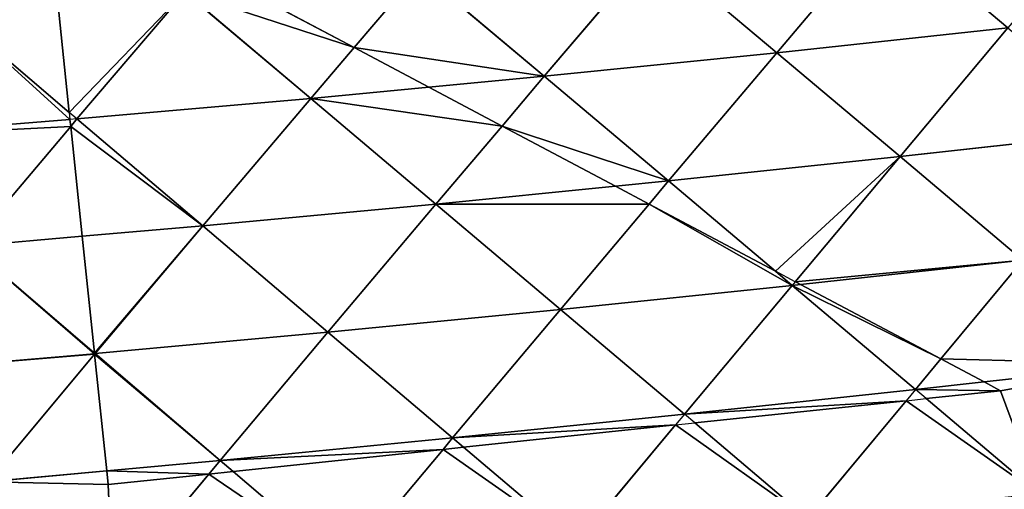
# Model space of a CAD drawing. Extents: x -4110 to 994, y -1276 to 1039.
# Drawn here: x -1351 to -1274, y 40 to 76 of the extents above; entities that cross this region are included whole.
import ezdxf

# ---------------------------------------------------------------- set-up
doc = ezdxf.new("R2010")
doc.units = 0
doc.layers.get('0').update_dxf_attribs({"color": 13, "linetype": 'CONTINUOUS'})

# ---------------------------------------------------------------- blocks, each defined once
blk = doc.blocks.new('SKUPINA_65')
at = {"color": 129}
for p, q in [((503.205, 1365.176, 201.99), (501.751, 1382.998, 197.166)), ((484.808, 1363.243, 203.87), (483.239, 1381.51, 198.901)), ((503.767, 1365.235, 201.898), (511.688, 1374.556, 198.216)), ((484.849, 1363.247, 203.869), (493.259, 1373.085, 201.091)), ((502.667, 1365.12, 202.078), (493.259, 1373.085, 201.091)), ((494.028, 1364.212, 202.952), (493.259, 1373.085, 201.091)), ((484.768, 1363.238, 203.872), (474.749, 1371.645, 201.651)), ((475.602, 1362.275, 203.666), (474.749, 1371.645, 201.651)), ((503.25, 1364.626, 202.139), (503.767, 1365.235, 201.898)), ((494.85, 1354.734, 204.94), (503.25, 1364.626, 202.139)), ((503.25, 1364.626, 202.139), (502.667, 1365.12, 202.078)), ((503.25, 1364.626, 202.139), (503.205, 1365.176, 201.99)), ((504.866, 1346.238, 204.821), (503.25, 1364.626, 202.139)), ((513.215, 1356.133, 202.038), (503.25, 1364.626, 202.139)), ((494.85, 1354.734, 204.94), (494.028, 1364.212, 202.952)), ((476.414, 1353.361, 205.583), (484.811, 1363.203, 203.881)), ((484.811, 1363.203, 203.881), (484.768, 1363.238, 203.872)), ((484.811, 1363.203, 203.881), (484.808, 1363.243, 203.87)), ((484.811, 1363.203, 203.881), (484.849, 1363.247, 203.869)), ((494.85, 1354.734, 204.94), (484.811, 1363.203, 203.881)), ((486.494, 1344.887, 206.667), (484.811, 1363.203, 203.881)), ((476.414, 1353.361, 205.583), (475.602, 1362.275, 203.666)), ((475.354, 1354.249, 205.344), (466.316, 1361.815, 203.303)), ((504.866, 1346.238, 204.821), (513.215, 1356.133, 202.038)), ((486.494, 1344.887, 206.667), (494.85, 1354.734, 204.94)), ((496.556, 1336.392, 206.548), (494.85, 1354.734, 204.94)), ((504.866, 1346.238, 204.821), (494.85, 1354.734, 204.94)), ((476.414, 1353.361, 205.583), (475.354, 1354.249, 205.344)), ((475.553, 1352.35, 205.651), (476.414, 1353.361, 205.583)), ((486.494, 1344.887, 206.667), (476.414, 1353.361, 205.583)), ((478.185, 1335.088, 207.36), (476.414, 1353.361, 205.583)), ((468.07, 1343.562, 206.239), (475.553, 1352.35, 205.651)), ((496.556, 1336.392, 206.548), (504.866, 1346.238, 204.821)), ((505.742, 1336.966, 205.017), (504.866, 1346.238, 204.821)), ((508.853, 1342.837, 204.297), (504.866, 1346.238, 204.821)), ((478.185, 1335.088, 207.36), (486.494, 1344.887, 206.667)), ((488.287, 1326.602, 207.258), (486.494, 1344.887, 206.667)), ((496.556, 1336.392, 206.548), (486.494, 1344.887, 206.667)), ((477.289, 1335.839, 207.261), (468.07, 1343.562, 206.239)), ((514.861, 1337.712, 203.508), (508.853, 1342.837, 204.297)), ((506.6, 1327.877, 205.209), (514.861, 1337.712, 203.508)), ((506.6, 1327.877, 205.209), (505.742, 1336.966, 205.017)), ((478.185, 1335.088, 207.36), (477.289, 1335.839, 207.261)), ((488.287, 1326.602, 207.258), (496.556, 1336.392, 206.548)), ((502.684, 1331.197, 205.731), (496.556, 1336.392, 206.548)), ((497.959, 1322.284, 206.059), (496.556, 1336.392, 206.548)), ((477.458, 1334.23, 207.333), (478.185, 1335.088, 207.36)), ((480.048, 1316.851, 206.979), (478.185, 1335.088, 207.36)), ((488.287, 1326.602, 207.258), (478.185, 1335.088, 207.36)), ((469.912, 1325.325, 207.049), (477.458, 1334.23, 207.333)), ((506.6, 1327.877, 205.209), (502.684, 1331.197, 205.731)), ((498.374, 1318.103, 205.914), (506.6, 1327.877, 205.209)), ((508.452, 1309.588, 203.299), (506.6, 1327.877, 205.209)), ((516.629, 1319.337, 202.619), (506.6, 1327.877, 205.209)), ((480.048, 1316.851, 206.979), (488.287, 1326.602, 207.258)), ((490.173, 1308.375, 205.65), (488.287, 1326.602, 207.258)), ((496.555, 1319.636, 206.156), (488.287, 1326.602, 207.258)), ((479.211, 1317.551, 206.985), (469.912, 1325.325, 207.049)), ((498.374, 1318.103, 205.914), (497.959, 1322.284, 206.059)), ((498.374, 1318.103, 205.914), (496.555, 1319.636, 206.156)), ((508.452, 1309.588, 203.299), (516.629, 1319.337, 202.619)), ((491.286, 1309.695, 205.686), (498.374, 1318.103, 205.914)), ((508.452, 1309.588, 203.299), (498.374, 1318.103, 205.914)), ((500.293, 1299.891, 203.036), (498.374, 1318.103, 205.914)), ((480.048, 1316.851, 206.979), (479.211, 1317.551, 206.985)), ((479.369, 1316.048, 206.875), (480.048, 1316.851, 206.979)), ((490.173, 1308.375, 205.65), (480.048, 1316.851, 206.979)), ((481.995, 1298.691, 204.436), (480.048, 1316.851, 206.979)), ((471.838, 1307.14, 205.73), (479.369, 1316.048, 206.875)), ((490.173, 1308.375, 205.65), (491.286, 1309.695, 205.686)), ((500.293, 1299.891, 203.036), (508.452, 1309.588, 203.299)), ((518.512, 1301.065, 199.372), (508.452, 1309.588, 203.299)), ((510.398, 1291.408, 199.095), (508.452, 1309.588, 203.299)), ((481.995, 1298.691, 204.436), (490.173, 1308.375, 205.65)), ((490.243, 1307.728, 205.515), (490.173, 1308.375, 205.65)), ((490.459, 1308.135, 205.576), (490.173, 1308.375, 205.65)), ((500.293, 1299.891, 203.036), (490.459, 1308.135, 205.576)), ((481.116, 1299.422, 204.548), (471.838, 1307.14, 205.73)), ((492.151, 1290.244, 201.845), (490.243, 1307.728, 205.515)), ((510.398, 1291.408, 199.095), (518.512, 1301.065, 199.372)), ((481.995, 1298.691, 204.436), (481.116, 1299.422, 204.548)), ((492.151, 1290.244, 201.845), (500.293, 1299.891, 203.036)), ((510.398, 1291.408, 199.095), (500.293, 1299.891, 203.036)), ((502.298, 1281.809, 197.921), (500.293, 1299.891, 203.036)), ((481.282, 1297.848, 204.247), (481.995, 1298.691, 204.436)), ((484.395, 1296.695, 203.824), (481.995, 1298.691, 204.436)), ((482.586, 1293.282, 203.028), (481.995, 1298.691, 204.436)), ((473.791, 1288.993, 202.266), (481.282, 1297.848, 204.247)), ((492.151, 1290.244, 201.845), (484.395, 1296.695, 203.824)), ((483.973, 1280.583, 199.722), (482.586, 1293.282, 203.028))]:
    blk.add_line(p, q, dxfattribs=at)
for p, q in [((503.767, 1365.235, 201.898), (512.385, 1366.141, 199.961)), ((503.767, 1365.235, 201.898), (503.205, 1365.176, 201.99)), ((494.028, 1364.212, 202.952), (502.667, 1365.12, 202.078)), ((502.667, 1365.12, 202.078), (503.205, 1365.176, 201.99)), ((484.849, 1363.247, 203.869), (494.028, 1364.212, 202.952)), ((475.602, 1362.275, 203.666), (484.768, 1363.238, 203.872)), ((484.768, 1363.238, 203.872), (484.808, 1363.243, 203.87)), ((484.808, 1363.243, 203.87), (484.849, 1363.247, 203.869)), ((474.522, 1362.161, 203.637), (475.602, 1362.275, 203.666)), ((474.522, 1362.161, 203.637), (475.354, 1354.249, 205.344)), ((475.354, 1354.249, 205.344), (475.553, 1352.35, 205.651)), ((475.553, 1352.35, 205.651), (477.289, 1335.839, 207.261)), ((508.853, 1342.837, 204.297), (513.602, 1351.796, 202.384)), ((505.742, 1336.966, 205.017), (508.853, 1342.837, 204.297)), ((502.684, 1331.197, 205.731), (505.742, 1336.966, 205.017)), ((477.289, 1335.839, 207.261), (477.458, 1334.23, 207.333)), ((477.458, 1334.23, 207.333), (479.211, 1317.551, 206.985)), ((497.959, 1322.284, 206.059), (502.684, 1331.197, 205.731)), ((496.555, 1319.636, 206.156), (497.959, 1322.284, 206.059)), ((491.286, 1309.695, 205.686), (496.555, 1319.636, 206.156)), ((479.211, 1317.551, 206.985), (479.369, 1316.048, 206.875)), ((479.369, 1316.048, 206.875), (481.116, 1299.422, 204.548)), ((490.459, 1308.135, 205.576), (491.286, 1309.695, 205.686)), ((490.243, 1307.728, 205.515), (490.459, 1308.135, 205.576)), ((484.395, 1296.695, 203.824), (490.243, 1307.728, 205.515)), ((481.116, 1299.422, 204.548), (481.282, 1297.848, 204.247)), ((481.282, 1297.848, 204.247), (481.898, 1291.985, 202.722)), ((482.586, 1293.282, 203.028), (484.395, 1296.695, 203.824)), ((481.898, 1291.985, 202.722), (482.586, 1293.282, 203.028))]:
    blk.add_line(p, q)
mesh = blk.add_polyface(dxfattribs=at)
corners = [(501.751, 1382.998, 197.166), (502.667, 1365.12, 202.078), (493.259, 1373.085, 201.091), (503.205, 1365.176, 201.99)]
mesh.append_faces([[corners[k] for k in face] for face in [(0, 1, 2), (1, 0, 3)]], dxfattribs={"vtx0": -1, "color": 129})
mesh = blk.add_polyface(dxfattribs=at)
corners = [(511.688, 1374.556, 198.216), (503.205, 1365.176, 201.99), (501.751, 1382.998, 197.166), (503.767, 1365.235, 201.898)]
mesh.append_faces([[corners[k] for k in face] for face in [(0, 1, 2), (1, 0, 3)]], dxfattribs={"vtx0": -1, "color": 129})
mesh = blk.add_polyface(dxfattribs=at)
corners = [(483.239, 1381.51, 198.901), (484.768, 1363.238, 203.872), (474.749, 1371.645, 201.651), (484.808, 1363.243, 203.87)]
mesh.append_faces([[corners[k] for k in face] for face in [(0, 1, 2), (1, 0, 3)]], dxfattribs={"vtx0": -1, "color": 129})
mesh = blk.add_polyface(dxfattribs=at)
corners = [(493.259, 1373.085, 201.091), (484.808, 1363.243, 203.87), (483.239, 1381.51, 198.901), (484.849, 1363.247, 203.869)]
mesh.append_faces([[corners[k] for k in face] for face in [(0, 1, 2), (1, 0, 3)]], dxfattribs={"vtx0": -1, "color": 129})
mesh = blk.add_polyface(dxfattribs=at)
corners = [(474.749, 1371.645, 201.651), (466.316, 1361.815, 203.303), (464.662, 1380.062, 198.247)]
mesh.append_faces([[corners[k] for k in face] for face in [(0, 1, 2)]], dxfattribs={"color": 129})
mesh = blk.add_polyface(dxfattribs=at)
corners = [(512.385, 1366.141, 199.961), (503.767, 1365.235, 201.898), (511.688, 1374.556, 198.216)]
mesh.append_faces([[corners[k] for k in face] for face in [(0, 1, 2)]], dxfattribs={"color": 129})
mesh = blk.add_polyface(dxfattribs=at)
corners = [(494.028, 1364.212, 202.952), (484.849, 1363.247, 203.869), (493.259, 1373.085, 201.091)]
mesh.append_faces([[corners[k] for k in face] for face in [(0, 1, 2)]], dxfattribs={"color": 129})
mesh = blk.add_polyface(dxfattribs=at)
corners = [(502.667, 1365.12, 202.078), (494.028, 1364.212, 202.952), (493.259, 1373.085, 201.091)]
mesh.append_faces([[corners[k] for k in face] for face in [(0, 1, 2)]], dxfattribs={"color": 129})
mesh = blk.add_polyface(dxfattribs=at)
corners = [(474.749, 1371.645, 201.651), (474.522, 1362.161, 203.637), (466.316, 1361.815, 203.303), (475.602, 1362.275, 203.666), (475.354, 1354.249, 205.344)]
mesh.append_faces([[corners[k] for k in face] for face in [(1, 0, 3)]], dxfattribs={"vtx0": -1, "color": 129})
mesh.append_faces([[corners[k] for k in face] for face in [(0, 1, 2)]], dxfattribs={"vtx0": -1, "vtx1": -1, "color": 129})
mesh.append_faces([[corners[k] for k in face] for face in [(4, 2, 1)]], dxfattribs={"vtx1": -1, "color": 129})
mesh = blk.add_polyface(dxfattribs=at)
corners = [(484.768, 1363.238, 203.872), (475.602, 1362.275, 203.666), (474.749, 1371.645, 201.651)]
mesh.append_faces([[corners[k] for k in face] for face in [(0, 1, 2)]], dxfattribs={"color": 129})
mesh = blk.add_polyface(dxfattribs=at)
corners = [(503.767, 1365.235, 201.898), (513.215, 1356.133, 202.038), (503.25, 1364.626, 202.139), (512.385, 1366.141, 199.961)]
mesh.append_faces([[corners[k] for k in face] for face in [(0, 1, 2), (1, 0, 3)]], dxfattribs={"vtx0": -1, "color": 129})
mesh = blk.add_polyface(dxfattribs=at)
corners = [(502.667, 1365.12, 202.078), (494.85, 1354.734, 204.94), (494.028, 1364.212, 202.952), (503.25, 1364.626, 202.139)]
mesh.append_faces([[corners[k] for k in face] for face in [(0, 1, 2), (1, 0, 3)]], dxfattribs={"vtx0": -1, "color": 129})
mesh = blk.add_polyface(dxfattribs=at)
corners = [(504.866, 1346.238, 204.821), (494.85, 1354.734, 204.94), (503.25, 1364.626, 202.139)]
mesh.append_faces([[corners[k] for k in face] for face in [(0, 1, 2)]], dxfattribs={"color": 129})
mesh = blk.add_polyface(dxfattribs=at)
corners = [(513.215, 1356.133, 202.038), (504.866, 1346.238, 204.821), (503.25, 1364.626, 202.139)]
mesh.append_faces([[corners[k] for k in face] for face in [(0, 1, 2)]], dxfattribs={"color": 129})
mesh = blk.add_polyface(dxfattribs=at)
corners = [(484.849, 1363.247, 203.869), (494.85, 1354.734, 204.94), (484.811, 1363.203, 203.881), (494.028, 1364.212, 202.952)]
mesh.append_faces([[corners[k] for k in face] for face in [(0, 1, 2), (1, 0, 3)]], dxfattribs={"vtx0": -1, "color": 129})
mesh = blk.add_polyface(dxfattribs=at)
corners = [(484.768, 1363.238, 203.872), (476.414, 1353.361, 205.583), (475.602, 1362.275, 203.666), (484.811, 1363.203, 203.881)]
mesh.append_faces([[corners[k] for k in face] for face in [(0, 1, 2), (1, 0, 3)]], dxfattribs={"vtx0": -1, "color": 129})
mesh = blk.add_polyface(dxfattribs=at)
corners = [(486.494, 1344.887, 206.667), (476.414, 1353.361, 205.583), (484.811, 1363.203, 203.881)]
mesh.append_faces([[corners[k] for k in face] for face in [(0, 1, 2)]], dxfattribs={"color": 129})
mesh = blk.add_polyface(dxfattribs=at)
corners = [(494.85, 1354.734, 204.94), (486.494, 1344.887, 206.667), (484.811, 1363.203, 203.881)]
mesh.append_faces([[corners[k] for k in face] for face in [(0, 1, 2)]], dxfattribs={"color": 129})
mesh = blk.add_polyface(dxfattribs=at)
corners = [(475.602, 1362.275, 203.666), (475.354, 1354.249, 205.344), (474.522, 1362.161, 203.637), (476.414, 1353.361, 205.583)]
mesh.append_faces([[corners[k] for k in face] for face in [(0, 1, 2), (1, 0, 3)]], dxfattribs={"vtx0": -1, "color": 129})
mesh = blk.add_polyface(dxfattribs=at)
corners = [(475.354, 1354.249, 205.344), (468.07, 1343.562, 206.239), (466.316, 1361.815, 203.303), (475.553, 1352.35, 205.651)]
mesh.append_faces([[corners[k] for k in face] for face in [(0, 1, 2), (1, 0, 3)]], dxfattribs={"vtx0": -1, "color": 129})
mesh = blk.add_polyface(dxfattribs=at)
corners = [(513.215, 1356.133, 202.038), (508.853, 1342.837, 204.297), (504.866, 1346.238, 204.821), (513.602, 1351.796, 202.384)]
mesh.append_faces([[corners[k] for k in face] for face in [(0, 1, 2), (1, 0, 3)]], dxfattribs={"vtx0": -1, "color": 129})
mesh = blk.add_polyface(dxfattribs=at)
corners = [(496.556, 1336.392, 206.548), (486.494, 1344.887, 206.667), (494.85, 1354.734, 204.94)]
mesh.append_faces([[corners[k] for k in face] for face in [(0, 1, 2)]], dxfattribs={"color": 129})
mesh = blk.add_polyface(dxfattribs=at)
corners = [(504.866, 1346.238, 204.821), (496.556, 1336.392, 206.548), (494.85, 1354.734, 204.94)]
mesh.append_faces([[corners[k] for k in face] for face in [(0, 1, 2)]], dxfattribs={"color": 129})
mesh = blk.add_polyface(dxfattribs=at)
corners = [(476.414, 1353.361, 205.583), (475.553, 1352.35, 205.651), (475.354, 1354.249, 205.344)]
mesh.append_faces([[corners[k] for k in face] for face in [(0, 1, 2)]], dxfattribs={"color": 129})
mesh = blk.add_polyface(dxfattribs=at)
corners = [(476.414, 1353.361, 205.583), (477.289, 1335.839, 207.261), (475.553, 1352.35, 205.651), (478.185, 1335.088, 207.36)]
mesh.append_faces([[corners[k] for k in face] for face in [(0, 1, 2), (1, 0, 3)]], dxfattribs={"vtx0": -1, "color": 129})
mesh = blk.add_polyface(dxfattribs=at)
corners = [(486.494, 1344.887, 206.667), (478.185, 1335.088, 207.36), (476.414, 1353.361, 205.583)]
mesh.append_faces([[corners[k] for k in face] for face in [(0, 1, 2)]], dxfattribs={"color": 129})
mesh = blk.add_polyface(dxfattribs=at)
corners = [(477.289, 1335.839, 207.261), (468.07, 1343.562, 206.239), (475.553, 1352.35, 205.651)]
mesh.append_faces([[corners[k] for k in face] for face in [(0, 1, 2)]], dxfattribs={"color": 129})
mesh = blk.add_polyface(dxfattribs=at)
corners = [(514.861, 1337.712, 203.508), (508.853, 1342.837, 204.297), (513.602, 1351.796, 202.384)]
mesh.append_faces([[corners[k] for k in face] for face in [(0, 1, 2)]], dxfattribs={"color": 129})
mesh = blk.add_polyface(dxfattribs=at)
corners = [(504.866, 1346.238, 204.821), (502.684, 1331.197, 205.731), (496.556, 1336.392, 206.548), (505.742, 1336.966, 205.017)]
mesh.append_faces([[corners[k] for k in face] for face in [(0, 1, 2), (1, 0, 3)]], dxfattribs={"vtx0": -1, "color": 129})
mesh = blk.add_polyface(dxfattribs=at)
corners = [(508.853, 1342.837, 204.297), (505.742, 1336.966, 205.017), (504.866, 1346.238, 204.821)]
mesh.append_faces([[corners[k] for k in face] for face in [(0, 1, 2)]], dxfattribs={"color": 129})
mesh = blk.add_polyface(dxfattribs=at)
corners = [(488.287, 1326.602, 207.258), (478.185, 1335.088, 207.36), (486.494, 1344.887, 206.667)]
mesh.append_faces([[corners[k] for k in face] for face in [(0, 1, 2)]], dxfattribs={"color": 129})
mesh = blk.add_polyface(dxfattribs=at)
corners = [(496.556, 1336.392, 206.548), (488.287, 1326.602, 207.258), (486.494, 1344.887, 206.667)]
mesh.append_faces([[corners[k] for k in face] for face in [(0, 1, 2)]], dxfattribs={"color": 129})
mesh = blk.add_polyface(dxfattribs=at)
corners = [(477.289, 1335.839, 207.261), (469.912, 1325.325, 207.049), (468.07, 1343.562, 206.239), (477.458, 1334.23, 207.333)]
mesh.append_faces([[corners[k] for k in face] for face in [(0, 1, 2), (1, 0, 3)]], dxfattribs={"vtx0": -1, "color": 129})
mesh = blk.add_polyface(dxfattribs=at)
corners = [(508.853, 1342.837, 204.297), (506.6, 1327.877, 205.209), (505.742, 1336.966, 205.017), (514.861, 1337.712, 203.508)]
mesh.append_faces([[corners[k] for k in face] for face in [(0, 1, 2), (1, 0, 3)]], dxfattribs={"vtx0": -1, "color": 129})
mesh = blk.add_polyface(dxfattribs=at)
corners = [(516.629, 1319.337, 202.619), (506.6, 1327.877, 205.209), (514.861, 1337.712, 203.508)]
mesh.append_faces([[corners[k] for k in face] for face in [(0, 1, 2)]], dxfattribs={"color": 129})
mesh = blk.add_polyface(dxfattribs=at)
corners = [(506.6, 1327.877, 205.209), (502.684, 1331.197, 205.731), (505.742, 1336.966, 205.017)]
mesh.append_faces([[corners[k] for k in face] for face in [(0, 1, 2)]], dxfattribs={"color": 129})
mesh = blk.add_polyface(dxfattribs=at)
corners = [(478.185, 1335.088, 207.36), (477.458, 1334.23, 207.333), (477.289, 1335.839, 207.261)]
mesh.append_faces([[corners[k] for k in face] for face in [(0, 1, 2)]], dxfattribs={"color": 129})
mesh = blk.add_polyface(dxfattribs=at)
corners = [(496.556, 1336.392, 206.548), (496.555, 1319.636, 206.156), (488.287, 1326.602, 207.258), (497.959, 1322.284, 206.059)]
mesh.append_faces([[corners[k] for k in face] for face in [(0, 1, 2), (1, 0, 3)]], dxfattribs={"vtx0": -1, "color": 129})
mesh = blk.add_polyface(dxfattribs=at)
corners = [(502.684, 1331.197, 205.731), (497.959, 1322.284, 206.059), (496.556, 1336.392, 206.548)]
mesh.append_faces([[corners[k] for k in face] for face in [(0, 1, 2)]], dxfattribs={"color": 129})
mesh = blk.add_polyface(dxfattribs=at)
corners = [(478.185, 1335.088, 207.36), (479.211, 1317.551, 206.985), (477.458, 1334.23, 207.333), (480.048, 1316.851, 206.979)]
mesh.append_faces([[corners[k] for k in face] for face in [(0, 1, 2), (1, 0, 3)]], dxfattribs={"vtx0": -1, "color": 129})
mesh = blk.add_polyface(dxfattribs=at)
corners = [(488.287, 1326.602, 207.258), (480.048, 1316.851, 206.979), (478.185, 1335.088, 207.36)]
mesh.append_faces([[corners[k] for k in face] for face in [(0, 1, 2)]], dxfattribs={"color": 129})
mesh = blk.add_polyface(dxfattribs=at)
corners = [(479.211, 1317.551, 206.985), (469.912, 1325.325, 207.049), (477.458, 1334.23, 207.333)]
mesh.append_faces([[corners[k] for k in face] for face in [(0, 1, 2)]], dxfattribs={"color": 129})
mesh = blk.add_polyface(dxfattribs=at)
corners = [(502.684, 1331.197, 205.731), (498.374, 1318.103, 205.914), (497.959, 1322.284, 206.059), (506.6, 1327.877, 205.209)]
mesh.append_faces([[corners[k] for k in face] for face in [(0, 1, 2), (1, 0, 3)]], dxfattribs={"vtx0": -1, "color": 129})
mesh = blk.add_polyface(dxfattribs=at)
corners = [(508.452, 1309.588, 203.299), (498.374, 1318.103, 205.914), (506.6, 1327.877, 205.209)]
mesh.append_faces([[corners[k] for k in face] for face in [(0, 1, 2)]], dxfattribs={"color": 129})
mesh = blk.add_polyface(dxfattribs=at)
corners = [(516.629, 1319.337, 202.619), (508.452, 1309.588, 203.299), (506.6, 1327.877, 205.209)]
mesh.append_faces([[corners[k] for k in face] for face in [(0, 1, 2)]], dxfattribs={"color": 129})
mesh = blk.add_polyface(dxfattribs=at)
corners = [(490.173, 1308.375, 205.65), (480.048, 1316.851, 206.979), (488.287, 1326.602, 207.258)]
mesh.append_faces([[corners[k] for k in face] for face in [(0, 1, 2)]], dxfattribs={"color": 129})
mesh = blk.add_polyface(dxfattribs=at)
corners = [(496.555, 1319.636, 206.156), (490.173, 1308.375, 205.65), (488.287, 1326.602, 207.258), (491.286, 1309.695, 205.686)]
mesh.append_faces([[corners[k] for k in face] for face in [(0, 1, 2), (1, 0, 3)]], dxfattribs={"vtx0": -1, "color": 129})
mesh = blk.add_polyface(dxfattribs=at)
corners = [(479.211, 1317.551, 206.985), (471.838, 1307.14, 205.73), (469.912, 1325.325, 207.049), (479.369, 1316.048, 206.875)]
mesh.append_faces([[corners[k] for k in face] for face in [(0, 1, 2), (1, 0, 3)]], dxfattribs={"vtx0": -1, "color": 129})
mesh = blk.add_polyface(dxfattribs=at)
corners = [(498.374, 1318.103, 205.914), (496.555, 1319.636, 206.156), (497.959, 1322.284, 206.059)]
mesh.append_faces([[corners[k] for k in face] for face in [(0, 1, 2)]], dxfattribs={"color": 129})
mesh = blk.add_polyface(dxfattribs=at)
corners = [(498.374, 1318.103, 205.914), (491.286, 1309.695, 205.686), (496.555, 1319.636, 206.156)]
mesh.append_faces([[corners[k] for k in face] for face in [(0, 1, 2)]], dxfattribs={"color": 129})
mesh = blk.add_polyface(dxfattribs=at)
corners = [(518.512, 1301.065, 199.372), (508.452, 1309.588, 203.299), (516.629, 1319.337, 202.619)]
mesh.append_faces([[corners[k] for k in face] for face in [(0, 1, 2)]], dxfattribs={"color": 129})
mesh = blk.add_polyface(dxfattribs=at)
corners = [(491.286, 1309.695, 205.686), (500.293, 1299.891, 203.036), (490.459, 1308.135, 205.576), (498.374, 1318.103, 205.914)]
mesh.append_faces([[corners[k] for k in face] for face in [(0, 1, 2), (1, 0, 3)]], dxfattribs={"vtx0": -1, "color": 129})
mesh = blk.add_polyface(dxfattribs=at)
corners = [(508.452, 1309.588, 203.299), (500.293, 1299.891, 203.036), (498.374, 1318.103, 205.914)]
mesh.append_faces([[corners[k] for k in face] for face in [(0, 1, 2)]], dxfattribs={"color": 129})
mesh = blk.add_polyface(dxfattribs=at)
corners = [(480.048, 1316.851, 206.979), (481.116, 1299.422, 204.548), (479.369, 1316.048, 206.875), (481.995, 1298.691, 204.436)]
mesh.append_faces([[corners[k] for k in face] for face in [(0, 1, 2), (1, 0, 3)]], dxfattribs={"vtx0": -1, "color": 129})
mesh = blk.add_polyface(dxfattribs=at)
corners = [(490.173, 1308.375, 205.65), (481.995, 1298.691, 204.436), (480.048, 1316.851, 206.979)]
mesh.append_faces([[corners[k] for k in face] for face in [(0, 1, 2)]], dxfattribs={"color": 129})
mesh = blk.add_polyface(dxfattribs=at)
corners = [(481.116, 1299.422, 204.548), (471.838, 1307.14, 205.73), (479.369, 1316.048, 206.875)]
mesh.append_faces([[corners[k] for k in face] for face in [(0, 1, 2)]], dxfattribs={"color": 129})
mesh = blk.add_polyface(dxfattribs=at)
corners = [(510.398, 1291.408, 199.095), (500.293, 1299.891, 203.036), (508.452, 1309.588, 203.299)]
mesh.append_faces([[corners[k] for k in face] for face in [(0, 1, 2)]], dxfattribs={"color": 129})
mesh = blk.add_polyface(dxfattribs=at)
corners = [(518.512, 1301.065, 199.372), (510.398, 1291.408, 199.095), (508.452, 1309.588, 203.299)]
mesh.append_faces([[corners[k] for k in face] for face in [(0, 1, 2)]], dxfattribs={"color": 129})
mesh = blk.add_polyface(dxfattribs=at)
corners = [(490.173, 1308.375, 205.65), (484.395, 1296.695, 203.824), (481.995, 1298.691, 204.436), (490.243, 1307.728, 205.515)]
mesh.append_faces([[corners[k] for k in face] for face in [(0, 1, 2), (1, 0, 3)]], dxfattribs={"vtx0": -1, "color": 129})
mesh = blk.add_polyface(dxfattribs=at)
corners = [(490.459, 1308.135, 205.576), (492.151, 1290.244, 201.845), (490.243, 1307.728, 205.515), (500.293, 1299.891, 203.036)]
mesh.append_faces([[corners[k] for k in face] for face in [(0, 1, 2), (1, 0, 3)]], dxfattribs={"vtx0": -1, "color": 129})
mesh = blk.add_polyface(dxfattribs=at)
corners = [(481.116, 1299.422, 204.548), (473.791, 1288.993, 202.266), (471.838, 1307.14, 205.73), (481.282, 1297.848, 204.247)]
mesh.append_faces([[corners[k] for k in face] for face in [(0, 1, 2), (1, 0, 3)]], dxfattribs={"vtx0": -1, "color": 129})
mesh = blk.add_polyface(dxfattribs=at)
corners = [(492.151, 1290.244, 201.845), (484.395, 1296.695, 203.824), (490.243, 1307.728, 205.515)]
mesh.append_faces([[corners[k] for k in face] for face in [(0, 1, 2)]], dxfattribs={"color": 129})
mesh = blk.add_polyface(dxfattribs=at)
corners = [(518.512, 1301.065, 199.372), (513.946, 1288.426, 197.224), (510.398, 1291.408, 199.095), (518.889, 1297.592, 198.3)]
mesh.append_faces([[corners[k] for k in face] for face in [(0, 1, 2), (1, 0, 3)]], dxfattribs={"vtx0": -1, "color": 129})
mesh = blk.add_polyface(dxfattribs=at)
corners = [(502.298, 1281.809, 197.921), (492.151, 1290.244, 201.845), (500.293, 1299.891, 203.036)]
mesh.append_faces([[corners[k] for k in face] for face in [(0, 1, 2)]], dxfattribs={"color": 129})
mesh = blk.add_polyface(dxfattribs=at)
corners = [(510.398, 1291.408, 199.095), (502.298, 1281.809, 197.921), (500.293, 1299.891, 203.036)]
mesh.append_faces([[corners[k] for k in face] for face in [(0, 1, 2)]], dxfattribs={"color": 129})
mesh = blk.add_polyface(dxfattribs=at)
corners = [(481.995, 1298.691, 204.436), (481.898, 1291.985, 202.722), (481.282, 1297.848, 204.247), (482.586, 1293.282, 203.028)]
mesh.append_faces([[corners[k] for k in face] for face in [(0, 1, 2), (1, 0, 3)]], dxfattribs={"vtx0": -1, "color": 129})
mesh = blk.add_polyface(dxfattribs=at)
corners = [(484.395, 1296.695, 203.824), (482.586, 1293.282, 203.028), (481.995, 1298.691, 204.436)]
mesh.append_faces([[corners[k] for k in face] for face in [(0, 1, 2)]], dxfattribs={"color": 129})
mesh = blk.add_polyface(dxfattribs=at)
corners = [(473.791, 1288.993, 202.266), (481.898, 1291.985, 202.722), (483.973, 1280.583, 199.722), (481.282, 1297.848, 204.247), (482.586, 1293.282, 203.028)]
mesh.append_faces([[corners[k] for k in face] for face in [(1, 0, 3), (2, 1, 4)]], dxfattribs={"vtx0": -1, "color": 129})
mesh.append_faces([[corners[k] for k in face] for face in [(0, 1, 2)]], dxfattribs={"vtx0": -1, "vtx1": -1, "color": 129})
mesh = blk.add_polyface(dxfattribs=at)
corners = [(484.395, 1296.695, 203.824), (483.973, 1280.583, 199.722), (482.586, 1293.282, 203.028), (492.151, 1290.244, 201.845)]
mesh.append_faces([[corners[k] for k in face] for face in [(0, 1, 2), (1, 0, 3)]], dxfattribs={"vtx0": -1, "color": 129})

msp = doc.modelspace()

# ---------------------------------------------------------------- block references
at = {"rotation": 89.99999999999999}
msp.add_blockref('SKUPINA_65', (17.91, -434.593, -15.599), dxfattribs=at)

doc.saveas('drawing.dxf')
